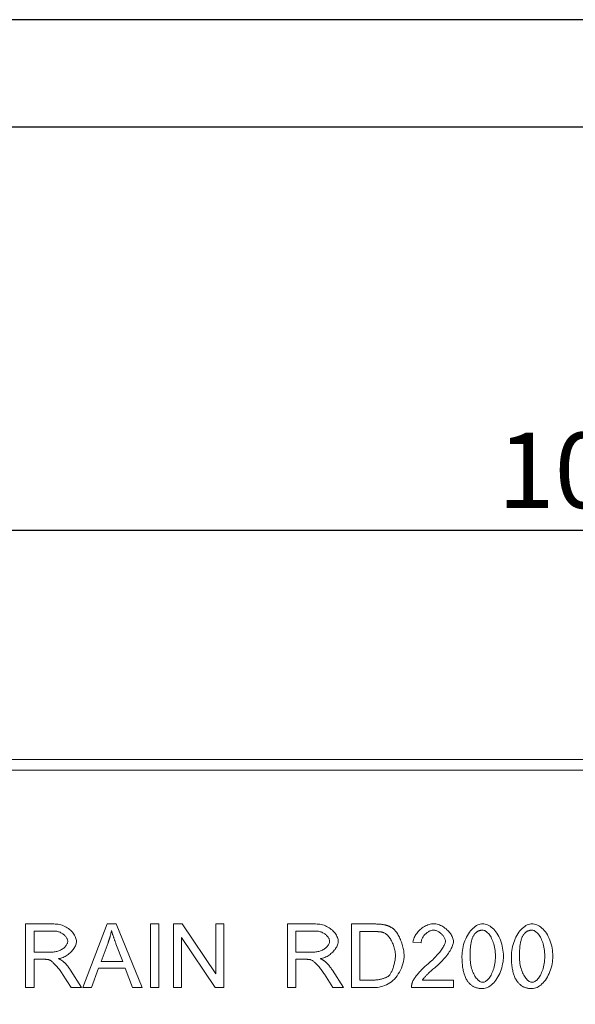
# Model space of a CAD drawing. Units: millimetres. Extents: x 67728 to 87290, y -18082 to -13904.
# Drawn here: x 75898 to 76156, y -14362 to -13904 of the extents above; entities that cross this region are included whole.
import ezdxf

# ---------------------------------------------------------------- set-up
doc = ezdxf.new("R2010")
doc.units = ezdxf.units.MM
doc.layers.add('DUENN-18', color=7, linetype='Continuous', lineweight=18)
doc.layers.add('kote', color=152, linetype='Continuous', lineweight=0)
doc.layers.add('n_ramki_jm', color=7, linetype='Continuous')
doc.styles.get("Standard").update_dxf_attribs({"font": 'trebuc.ttf'})
doc.dimstyles.get("Standard").update_dxf_attribs({"dimscale": 10, "dimtxt": 3.5, "dimasz": 2.4, "dimexe": 1.8, "dimexo": 0, "dimgap": 1, "dimtad": 1, "dimdec": 0, "dimrnd": 0.01, "dimzin": 0, "dimdsep": 46, "dimtxsty": 'Standard', "dimcen": 3, "dimclrd": 256, "dimclre": 256, "dimclrt": 7, "dimadec": 0, "dimazin": 0, "dimtfac": 1, "dimtdec": 0, "dimtix": 1, "dimtmove": 0, "dimatfit": 0, "dimfxl": 0, "dimtolj": 1, "dimtzin": 0, "dimarcsym": 0})

# ---------------------------------------------------------------- blocks, each defined once
blk = doc.blocks.new('*D126')
at = {"layer": 'Defpoints', "color": 0, "transparency": 16777216}
for p in [(76673.01, -14141.53), (75673.01, -14248.13), (76673.01, -14248.13)]:
    blk.add_point(p, dxfattribs=at)
at = {"layer": 'kote', "lineweight": -2, "transparency": 16777216}
for p, q in [((75673.01, -14248.13), (75673.01, -14123.53)), ((76673.01, -14248.13), (76673.01, -14123.53)), ((75697.01, -14141.53), (76649.01, -14141.53))]:
    blk.add_line(p, q, dxfattribs=at)
at = {"layer": 'kote', "transparency": 16777216}
for points in [[(75697.01, -14137.53), (75697.01, -14145.53), (75673.01, -14141.53)], [(76649.01, -14137.53), (76649.01, -14145.53), (76673.01, -14141.53)]]:
    blk.add_solid(points, dxfattribs=at)
at = {"layer": 'kote', "color": 7, "transparency": 16777216, "insert": (76173.01, -14113.73), "char_height": 35, "attachment_point": 5}
blk.add_mtext('\\A1;1000', dxfattribs=at)

msp = doc.modelspace()

# ---------------------------------------------------------------- linework, layer by layer
at = {"layer": 'DUENN-18'}
for p, q in [((75673.01, -14248.13, -156.45), (76673.01, -14248.13, -156.45)), ((76673.01, -14253.13, -156.45), (75673.01, -14253.13, -156.45)), ((75900.83, -14324.52, -156.45), (75913.94, -14324.52, -156.45)), ((75900.83, -14354.07, -156.45), (75900.83, -14324.52, -156.45)), ((75927.36, -14354.07, -156.45), (75938.71, -14324.52, -156.45)), ((75938.71, -14324.52, -156.45), (75942.95, -14324.52, -156.45)), ((75942.95, -14324.52, -156.45), (75955.02, -14354.07, -156.45)), ((75958.8, -14324.52, -156.45), (75962.72, -14324.52, -156.45)), ((75958.8, -14354.07, -156.45), (75958.8, -14324.52, -156.45)), ((75962.72, -14324.52, -156.45), (75962.72, -14354.07, -156.45)), ((75969.57, -14324.52, -156.45), (75973.58, -14324.52, -156.45)), ((75969.57, -14354.07, -156.45), (75969.57, -14324.52, -156.45)), ((75973.58, -14324.52, -156.45), (75989.12, -14347.72, -156.45)), ((75989.12, -14324.52, -156.45), (75992.86, -14324.52, -156.45)), ((75989.12, -14347.72, -156.45), (75989.12, -14324.52, -156.45)), ((75992.86, -14324.52, -156.45), (75992.86, -14354.07, -156.45)), ((76022.41, -14324.52, -156.45), (76035.52, -14324.52, -156.45)), ((76022.41, -14354.07, -156.45), (76022.41, -14324.52, -156.45)), ((76052.16, -14324.52, -156.45), (76062.34, -14324.52, -156.45)), ((76052.16, -14354.07, -156.45), (76052.16, -14324.52, -156.45)), ((75914.1, -14327.79, -156.45), (75904.75, -14327.79, -156.45)), ((75904.75, -14327.79, -156.45), (75904.75, -14337.56, -156.45)), ((75973.31, -14330.87, -156.45), (75973.31, -14354.07, -156.45)), ((75988.85, -14354.07, -156.45), (75973.31, -14330.87, -156.45)), ((76035.67, -14327.79, -156.45), (76026.33, -14327.79, -156.45)), ((76026.33, -14327.79, -156.45), (76026.33, -14337.56, -156.45)), ((76062.3, -14328.01, -156.45), (76056.08, -14328.01, -156.45)), ((76056.08, -14328.01, -156.45), (76056.08, -14350.58, -156.45)), ((75939.14, -14333.28, -156.45), (75935.88, -14341.95, -156.45)), ((75945.92, -14341.95, -156.45), (75942.81, -14333.76, -156.45)), ((76084.46, -14333.33, -156.45), (76080.72, -14332.95, -156.45)), ((75904.75, -14337.56, -156.45), (75913.15, -14337.56, -156.45)), ((75904.75, -14340.94, -156.45), (75904.75, -14354.07, -156.45)), ((75909.28, -14340.94, -156.45), (75904.75, -14340.94, -156.45)), ((76026.33, -14337.56, -156.45), (76034.73, -14337.56, -156.45)), ((76026.33, -14340.94, -156.45), (76026.33, -14354.07, -156.45)), ((76030.85, -14340.94, -156.45), (76026.33, -14340.94, -156.45)), ((75934.75, -14345.13, -156.45), (75931.51, -14354.07, -156.45)), ((75947.14, -14345.13, -156.45), (75934.75, -14345.13, -156.45)), ((75935.88, -14341.95, -156.45), (75945.92, -14341.95, -156.45)), ((75950.56, -14354.07, -156.45), (75947.14, -14345.13, -156.45)), ((75921.96, -14354.07, -156.45), (75918.04, -14347.92, -156.45)), ((75921.73, -14346.03, -156.45), (75926.84, -14354.07, -156.45)), ((76043.53, -14354.07, -156.45), (76039.62, -14347.92, -156.45)), ((76043.31, -14346.03, -156.45), (76048.42, -14354.07, -156.45)), ((75904.75, -14354.07, -156.45), (75900.83, -14354.07, -156.45)), ((75926.84, -14354.07, -156.45), (75921.96, -14354.07, -156.45)), ((75931.51, -14354.07, -156.45), (75927.36, -14354.07, -156.45)), ((75955.02, -14354.07, -156.45), (75950.56, -14354.07, -156.45)), ((75962.72, -14354.07, -156.45), (75958.8, -14354.07, -156.45)), ((75973.31, -14354.07, -156.45), (75969.57, -14354.07, -156.45)), ((75992.86, -14354.07, -156.45), (75988.85, -14354.07, -156.45)), ((76026.33, -14354.07, -156.45), (76022.41, -14354.07, -156.45)), ((76048.42, -14354.07, -156.45), (76043.53, -14354.07, -156.45)), ((76062.84, -14354.07, -156.45), (76052.16, -14354.07, -156.45)), ((76056.08, -14350.58, -156.45), (76062.39, -14350.58, -156.45)), ((76099.57, -14354.07, -156.45), (76080.04, -14354.07, -156.45)), ((76085.09, -14350.58, -156.45), (76099.57, -14350.58, -156.45)), ((76099.57, -14350.58, -156.45), (76099.57, -14354.07, -156.45))]:
    msp.add_line(p, q, dxfattribs=at)
at = {"layer": 'DUENN-18', "flags": 128}
for points in [[(75913.94, -14324.52), (75914.6, -14324.54), (75915.26, -14324.59), (75915.91, -14324.68), (75916.56, -14324.8), (75917.2, -14324.96), (75917.84, -14325.15), (75918.45, -14325.39), (75919.05, -14325.65), (75919.63, -14325.95), (75920.19, -14326.28), (75920.73, -14326.64), (75921.23, -14327.03), (75921.71, -14327.45), (75922.16, -14327.88), (75922.57, -14328.34), (75922.95, -14328.81), (75923.29, -14329.3), (75923.59, -14329.79), (75923.85, -14330.28), (75924.06, -14330.77), (75924.23, -14331.25), (75924.36, -14331.72), (75924.43, -14332.16), (75924.46, -14332.58)], [(76035.52, -14324.52), (76036.17, -14324.54), (76036.83, -14324.59), (76037.49, -14324.68), (76038.14, -14324.8), (76038.78, -14324.96), (76039.41, -14325.15), (76040.03, -14325.39), (76040.63, -14325.65), (76041.21, -14325.95), (76041.77, -14326.28), (76042.31, -14326.64), (76042.81, -14327.03), (76043.29, -14327.45), (76043.74, -14327.88), (76044.15, -14328.34), (76044.53, -14328.81), (76044.87, -14329.3), (76045.17, -14329.79), (76045.43, -14330.28), (76045.64, -14330.77), (76045.81, -14331.25), (76045.93, -14331.72), (76046.01, -14332.16), (76046.03, -14332.58)], [(76062.34, -14324.52), (76062.63, -14324.52), (76062.9, -14324.52), (76063.18, -14324.53), (76063.44, -14324.53), (76063.71, -14324.54), (76063.96, -14324.55), (76064.21, -14324.56), (76064.46, -14324.57), (76064.7, -14324.58), (76064.93, -14324.6), (76065.16, -14324.61), (76065.38, -14324.63), (76065.6, -14324.65), (76065.81, -14324.67), (76066.02, -14324.69), (76066.22, -14324.71), (76066.41, -14324.74), (76066.6, -14324.76), (76066.78, -14324.79), (76066.96, -14324.82), (76067.13, -14324.85), (76067.3, -14324.88), (76067.46, -14324.91), (76067.61, -14324.95)], [(76067.61, -14324.95), (76067.82, -14325), (76068.03, -14325.05), (76068.24, -14325.11), (76068.44, -14325.17), (76068.64, -14325.23), (76068.84, -14325.3), (76069.03, -14325.37), (76069.22, -14325.45), (76069.41, -14325.52), (76069.6, -14325.6), (76069.78, -14325.69), (76069.97, -14325.77), (76070.14, -14325.86), (76070.32, -14325.95), (76070.49, -14326.05), (76070.66, -14326.15), (76070.83, -14326.25), (76071, -14326.36), (76071.16, -14326.47), (76071.32, -14326.58), (76071.48, -14326.7), (76071.63, -14326.82), (76071.79, -14326.94), (76071.94, -14327.07)], [(76071.94, -14327.07), (76072.23, -14327.33), (76072.52, -14327.64), (76072.81, -14327.99), (76073.09, -14328.37), (76073.38, -14328.78), (76073.65, -14329.22), (76073.92, -14329.69), (76074.19, -14330.19), (76074.44, -14330.7), (76074.69, -14331.24), (76074.92, -14331.79), (76075.15, -14332.35), (76075.36, -14332.93), (76075.56, -14333.51), (76075.74, -14334.09), (76075.91, -14334.68), (76076.06, -14335.27), (76076.2, -14335.86), (76076.32, -14336.43), (76076.42, -14337), (76076.49, -14337.56), (76076.55, -14338.11), (76076.59, -14338.63), (76076.6, -14339.14)], [(76080.72, -14332.95), (76080.79, -14332.42), (76080.91, -14331.9), (76081.07, -14331.38), (76081.27, -14330.87), (76081.51, -14330.36), (76081.79, -14329.85), (76082.1, -14329.36), (76082.44, -14328.88), (76082.81, -14328.41), (76083.21, -14327.96), (76083.64, -14327.53), (76084.08, -14327.11), (76084.55, -14326.72), (76085.03, -14326.35), (76085.53, -14326.01), (76086.04, -14325.7), (76086.56, -14325.41), (76087.09, -14325.16), (76087.63, -14324.94), (76088.17, -14324.75), (76088.71, -14324.6), (76089.25, -14324.5), (76089.78, -14324.43), (76090.31, -14324.41)], [(76090.22, -14327.4), (76089.9, -14327.42), (76089.56, -14327.47), (76089.23, -14327.55), (76088.89, -14327.65), (76088.56, -14327.78), (76088.22, -14327.94), (76087.9, -14328.12), (76087.57, -14328.32), (76087.26, -14328.55), (76086.95, -14328.79), (76086.65, -14329.05), (76086.37, -14329.33), (76086.1, -14329.62), (76085.84, -14329.92), (76085.6, -14330.24), (76085.38, -14330.56), (76085.18, -14330.89), (76085, -14331.23), (76084.84, -14331.58), (76084.71, -14331.93), (76084.61, -14332.28), (76084.53, -14332.63), (76084.48, -14332.98), (76084.46, -14333.33)], [(76095.79, -14332.52), (76095.77, -14332.24), (76095.73, -14331.96), (76095.65, -14331.68), (76095.55, -14331.39), (76095.42, -14331.1), (76095.27, -14330.81), (76095.09, -14330.52), (76094.9, -14330.23), (76094.68, -14329.95), (76094.45, -14329.67), (76094.2, -14329.41), (76093.94, -14329.15), (76093.66, -14328.9), (76093.37, -14328.67), (76093.07, -14328.45), (76092.77, -14328.25), (76092.46, -14328.06), (76092.14, -14327.9), (76091.82, -14327.76), (76091.5, -14327.63), (76091.18, -14327.54), (76090.85, -14327.46), (76090.54, -14327.42), (76090.22, -14327.4)], [(76090.31, -14324.41), (76090.85, -14324.43), (76091.39, -14324.5), (76091.93, -14324.62), (76092.48, -14324.77), (76093.02, -14324.97), (76093.55, -14325.2), (76094.08, -14325.46), (76094.59, -14325.76), (76095.1, -14326.08), (76095.59, -14326.43), (76096.06, -14326.81), (76096.52, -14327.2), (76096.95, -14327.61), (76097.35, -14328.04), (76097.73, -14328.48), (76098.08, -14328.93), (76098.4, -14329.39), (76098.69, -14329.85), (76098.93, -14330.32), (76099.14, -14330.79), (76099.31, -14331.25), (76099.43, -14331.71), (76099.5, -14332.17), (76099.53, -14332.61)], [(76103.47, -14339.5), (76103.49, -14338.61), (76103.56, -14337.71), (76103.67, -14336.8), (76103.82, -14335.88), (76104.02, -14334.97), (76104.26, -14334.06), (76104.54, -14333.17), (76104.86, -14332.3), (76105.21, -14331.45), (76105.6, -14330.63), (76106.03, -14329.85), (76106.48, -14329.11), (76106.96, -14328.4), (76107.47, -14327.75), (76107.99, -14327.14), (76108.54, -14326.59), (76109.1, -14326.09), (76109.67, -14325.66), (76110.25, -14325.28), (76110.83, -14324.97), (76111.42, -14324.73), (76111.99, -14324.55), (76112.56, -14324.44), (76113.11, -14324.41)], [(76113.06, -14327.4), (76112.86, -14327.41), (76112.65, -14327.42), (76112.45, -14327.44), (76112.26, -14327.46), (76112.07, -14327.5), (76111.88, -14327.54), (76111.69, -14327.58), (76111.51, -14327.64), (76111.33, -14327.7), (76111.16, -14327.77), (76110.98, -14327.85), (76110.82, -14327.93), (76110.65, -14328.03), (76110.49, -14328.13), (76110.33, -14328.23), (76110.18, -14328.35), (76110.03, -14328.47), (76109.88, -14328.6), (76109.74, -14328.73), (76109.6, -14328.87), (76109.46, -14329.03), (76109.33, -14329.18), (76109.2, -14329.35), (76109.08, -14329.52)], [(76118.99, -14339.5), (76118.97, -14338.6), (76118.92, -14337.73), (76118.84, -14336.88), (76118.72, -14336.07), (76118.58, -14335.28), (76118.42, -14334.53), (76118.22, -14333.81), (76118.01, -14333.12), (76117.78, -14332.47), (76117.52, -14331.85), (76117.26, -14331.26), (76116.97, -14330.72), (76116.67, -14330.21), (76116.36, -14329.74), (76116.05, -14329.31), (76115.72, -14328.92), (76115.39, -14328.57), (76115.05, -14328.27), (76114.72, -14328.01), (76114.38, -14327.79), (76114.04, -14327.63), (76113.71, -14327.5), (76113.38, -14327.43), (76113.06, -14327.4)], [(76113.11, -14324.41), (76113.62, -14324.44), (76114.17, -14324.54), (76114.73, -14324.7), (76115.32, -14324.93), (76115.91, -14325.22), (76116.5, -14325.57), (76117.08, -14325.98), (76117.65, -14326.45), (76118.21, -14326.98), (76118.74, -14327.56), (76119.25, -14328.19), (76119.74, -14328.87), (76120.19, -14329.61), (76120.61, -14330.38), (76121, -14331.2), (76121.35, -14332.05), (76121.66, -14332.93), (76121.94, -14333.84), (76122.17, -14334.78), (76122.37, -14335.72), (76122.52, -14336.67), (76122.63, -14337.63), (76122.7, -14338.57), (76122.73, -14339.5)], [(76126.42, -14339.5), (76126.44, -14338.61), (76126.51, -14337.71), (76126.62, -14336.8), (76126.78, -14335.88), (76126.97, -14334.97), (76127.21, -14334.06), (76127.49, -14333.17), (76127.81, -14332.3), (76128.17, -14331.45), (76128.56, -14330.63), (76128.98, -14329.85), (76129.43, -14329.11), (76129.91, -14328.4), (76130.42, -14327.75), (76130.94, -14327.14), (76131.49, -14326.59), (76132.05, -14326.09), (76132.62, -14325.66), (76133.2, -14325.28), (76133.79, -14324.97), (76134.37, -14324.73), (76134.94, -14324.55), (76135.51, -14324.44), (76136.06, -14324.41)], [(76136.01, -14327.4), (76135.81, -14327.41), (76135.6, -14327.42), (76135.4, -14327.44), (76135.21, -14327.46), (76135.02, -14327.5), (76134.83, -14327.54), (76134.64, -14327.58), (76134.46, -14327.64), (76134.28, -14327.7), (76134.11, -14327.77), (76133.93, -14327.85), (76133.77, -14327.93), (76133.6, -14328.03), (76133.44, -14328.13), (76133.28, -14328.23), (76133.13, -14328.35), (76132.98, -14328.47), (76132.83, -14328.6), (76132.69, -14328.73), (76132.55, -14328.87), (76132.41, -14329.03), (76132.28, -14329.18), (76132.15, -14329.35), (76132.03, -14329.52)], [(76141.94, -14339.5), (76141.92, -14338.6), (76141.87, -14337.73), (76141.79, -14336.88), (76141.67, -14336.07), (76141.53, -14335.28), (76141.37, -14334.53), (76141.18, -14333.81), (76140.96, -14333.12), (76140.73, -14332.47), (76140.48, -14331.85), (76140.21, -14331.26), (76139.92, -14330.72), (76139.62, -14330.21), (76139.31, -14329.74), (76139, -14329.31), (76138.67, -14328.92), (76138.34, -14328.57), (76138, -14328.27), (76137.67, -14328.01), (76137.33, -14327.79), (76136.99, -14327.63), (76136.66, -14327.5), (76136.33, -14327.43), (76136.01, -14327.4)], [(76136.06, -14324.41), (76136.57, -14324.44), (76137.12, -14324.54), (76137.68, -14324.7), (76138.27, -14324.93), (76138.86, -14325.22), (76139.45, -14325.57), (76140.03, -14325.98), (76140.6, -14326.45), (76141.16, -14326.98), (76141.69, -14327.56), (76142.2, -14328.19), (76142.69, -14328.87), (76143.14, -14329.61), (76143.56, -14330.38), (76143.95, -14331.2), (76144.3, -14332.05), (76144.61, -14332.93), (76144.89, -14333.84), (76145.13, -14334.78), (76145.32, -14335.72), (76145.47, -14336.67), (76145.59, -14337.63), (76145.65, -14338.57), (76145.68, -14339.5)], [(75920.42, -14332.58), (75920.41, -14332.32), (75920.36, -14332.05), (75920.29, -14331.78), (75920.18, -14331.5), (75920.05, -14331.23), (75919.9, -14330.95), (75919.72, -14330.68), (75919.51, -14330.41), (75919.29, -14330.15), (75919.04, -14329.89), (75918.78, -14329.64), (75918.49, -14329.4), (75918.19, -14329.17), (75917.88, -14328.96), (75917.54, -14328.75), (75917.2, -14328.57), (75916.84, -14328.4), (75916.47, -14328.24), (75916.09, -14328.11), (75915.71, -14328), (75915.31, -14327.91), (75914.91, -14327.84), (75914.51, -14327.8), (75914.1, -14327.79)], [(75940.74, -14327.63), (75940.69, -14327.87), (75940.64, -14328.1), (75940.59, -14328.34), (75940.53, -14328.58), (75940.48, -14328.81), (75940.42, -14329.05), (75940.36, -14329.28), (75940.3, -14329.52), (75940.24, -14329.76), (75940.18, -14329.99), (75940.11, -14330.23), (75940.05, -14330.46), (75939.98, -14330.7), (75939.91, -14330.93), (75939.84, -14331.17), (75939.77, -14331.4), (75939.7, -14331.64), (75939.62, -14331.87), (75939.55, -14332.11), (75939.47, -14332.34), (75939.39, -14332.58), (75939.31, -14332.81), (75939.22, -14333.05), (75939.14, -14333.28)], [(75942.81, -14333.76), (75942.7, -14333.45), (75942.58, -14333.14), (75942.47, -14332.84), (75942.37, -14332.55), (75942.26, -14332.26), (75942.16, -14331.97), (75942.06, -14331.69), (75941.96, -14331.41), (75941.87, -14331.14), (75941.77, -14330.88), (75941.68, -14330.61), (75941.6, -14330.36), (75941.51, -14330.1), (75941.43, -14329.85), (75941.35, -14329.61), (75941.27, -14329.37), (75941.2, -14329.14), (75941.12, -14328.91), (75941.05, -14328.68), (75940.99, -14328.46), (75940.92, -14328.25), (75940.86, -14328.04), (75940.8, -14327.83), (75940.74, -14327.63)], [(76042, -14332.58), (76041.99, -14332.32), (76041.94, -14332.05), (76041.87, -14331.78), (76041.76, -14331.5), (76041.63, -14331.23), (76041.48, -14330.95), (76041.3, -14330.68), (76041.09, -14330.41), (76040.87, -14330.15), (76040.62, -14329.89), (76040.36, -14329.64), (76040.07, -14329.4), (76039.77, -14329.17), (76039.45, -14328.96), (76039.12, -14328.75), (76038.78, -14328.57), (76038.42, -14328.4), (76038.05, -14328.24), (76037.67, -14328.11), (76037.28, -14328), (76036.89, -14327.91), (76036.49, -14327.84), (76036.08, -14327.8), (76035.67, -14327.79)], [(76067.34, -14328.62), (76067.21, -14328.57), (76067.07, -14328.52), (76066.92, -14328.48), (76066.76, -14328.44), (76066.6, -14328.39), (76066.43, -14328.35), (76066.26, -14328.32), (76066.08, -14328.28), (76065.89, -14328.25), (76065.7, -14328.22), (76065.5, -14328.19), (76065.29, -14328.16), (76065.08, -14328.14), (76064.86, -14328.12), (76064.63, -14328.1), (76064.4, -14328.08), (76064.16, -14328.06), (76063.91, -14328.05), (76063.66, -14328.04), (76063.4, -14328.03), (76063.13, -14328.02), (76062.86, -14328.02), (76062.58, -14328.01), (76062.3, -14328.01)], [(76072.57, -14339.07), (76072.55, -14338.49), (76072.51, -14337.91), (76072.43, -14337.32), (76072.33, -14336.74), (76072.21, -14336.17), (76072.06, -14335.6), (76071.89, -14335.04), (76071.7, -14334.49), (76071.49, -14333.95), (76071.26, -14333.42), (76071.03, -14332.91), (76070.77, -14332.42), (76070.51, -14331.95), (76070.24, -14331.5), (76069.95, -14331.07), (76069.67, -14330.67), (76069.37, -14330.3), (76069.08, -14329.95), (76068.78, -14329.64), (76068.49, -14329.36), (76068.19, -14329.12), (76067.9, -14328.91), (76067.62, -14328.75), (76067.34, -14328.62)], [(76109.08, -14329.52), (76108.92, -14329.75), (76108.78, -14330), (76108.64, -14330.27), (76108.51, -14330.55), (76108.38, -14330.85), (76108.26, -14331.16), (76108.14, -14331.49), (76108.04, -14331.83), (76107.94, -14332.19), (76107.84, -14332.57), (76107.76, -14332.96), (76107.67, -14333.37), (76107.6, -14333.79), (76107.53, -14334.23), (76107.47, -14334.69), (76107.41, -14335.16), (76107.37, -14335.64), (76107.32, -14336.15), (76107.29, -14336.67), (76107.26, -14337.2), (76107.24, -14337.75), (76107.22, -14338.32), (76107.21, -14338.9), (76107.21, -14339.5)], [(76132.03, -14329.52), (76131.87, -14329.75), (76131.73, -14330), (76131.59, -14330.27), (76131.46, -14330.55), (76131.33, -14330.85), (76131.21, -14331.16), (76131.1, -14331.49), (76130.99, -14331.83), (76130.89, -14332.19), (76130.79, -14332.57), (76130.71, -14332.96), (76130.63, -14333.37), (76130.55, -14333.79), (76130.48, -14334.23), (76130.42, -14334.69), (76130.37, -14335.16), (76130.32, -14335.64), (76130.27, -14336.15), (76130.24, -14336.67), (76130.21, -14337.2), (76130.19, -14337.75), (76130.17, -14338.32), (76130.16, -14338.9), (76130.16, -14339.5)], [(75913.15, -14337.56), (75913.6, -14337.55), (75914.05, -14337.52), (75914.51, -14337.46), (75914.96, -14337.38), (75915.41, -14337.27), (75915.85, -14337.14), (75916.28, -14336.99), (75916.71, -14336.82), (75917.11, -14336.63), (75917.5, -14336.42), (75917.88, -14336.19), (75918.23, -14335.95), (75918.56, -14335.69), (75918.87, -14335.42), (75919.16, -14335.14), (75919.41, -14334.85), (75919.65, -14334.55), (75919.85, -14334.25), (75920.02, -14333.96), (75920.17, -14333.66), (75920.28, -14333.37), (75920.36, -14333.1), (75920.41, -14332.83), (75920.42, -14332.58)], [(75924.46, -14332.58), (75924.44, -14332.98), (75924.37, -14333.39), (75924.27, -14333.81), (75924.13, -14334.23), (75923.96, -14334.66), (75923.75, -14335.09), (75923.51, -14335.52), (75923.24, -14335.94), (75922.94, -14336.36), (75922.62, -14336.77), (75922.26, -14337.18), (75921.89, -14337.57), (75921.49, -14337.95), (75921.07, -14338.31), (75920.64, -14338.66), (75920.18, -14338.98), (75919.71, -14339.29), (75919.23, -14339.57), (75918.74, -14339.82), (75918.23, -14340.05), (75917.72, -14340.24), (75917.2, -14340.4), (75916.67, -14340.53), (75916.15, -14340.63)], [(76034.73, -14337.56), (76035.18, -14337.55), (76035.63, -14337.52), (76036.09, -14337.46), (76036.54, -14337.38), (76036.99, -14337.27), (76037.43, -14337.14), (76037.86, -14336.99), (76038.28, -14336.82), (76038.69, -14336.63), (76039.08, -14336.42), (76039.46, -14336.19), (76039.81, -14335.95), (76040.14, -14335.69), (76040.45, -14335.42), (76040.73, -14335.14), (76040.99, -14334.85), (76041.22, -14334.55), (76041.43, -14334.25), (76041.6, -14333.96), (76041.74, -14333.66), (76041.86, -14333.37), (76041.94, -14333.1), (76041.99, -14332.83), (76042, -14332.58)], [(76046.03, -14332.58), (76046.01, -14332.98), (76045.95, -14333.39), (76045.85, -14333.81), (76045.71, -14334.23), (76045.54, -14334.66), (76045.33, -14335.09), (76045.09, -14335.52), (76044.82, -14335.94), (76044.52, -14336.36), (76044.2, -14336.77), (76043.84, -14337.18), (76043.47, -14337.57), (76043.07, -14337.95), (76042.65, -14338.31), (76042.21, -14338.66), (76041.76, -14338.98), (76041.29, -14339.29), (76040.81, -14339.57), (76040.31, -14339.82), (76039.81, -14340.05), (76039.3, -14340.24), (76038.78, -14340.4), (76038.25, -14340.53), (76037.72, -14340.63)], [(76087.61, -14343.15), (76088.2, -14342.65), (76088.78, -14342.15), (76089.34, -14341.64), (76089.88, -14341.13), (76090.41, -14340.62), (76090.91, -14340.11), (76091.4, -14339.6), (76091.86, -14339.09), (76092.31, -14338.59), (76092.73, -14338.09), (76093.13, -14337.6), (76093.5, -14337.12), (76093.85, -14336.65), (76094.17, -14336.19), (76094.47, -14335.75), (76094.73, -14335.31), (76094.97, -14334.9), (76095.18, -14334.5), (76095.37, -14334.11), (76095.52, -14333.75), (76095.63, -14333.41), (76095.72, -14333.09), (76095.77, -14332.79), (76095.79, -14332.52)], [(76099.53, -14332.61), (76099.51, -14332.92), (76099.47, -14333.27), (76099.39, -14333.64), (76099.28, -14334.04), (76099.14, -14334.47), (76098.96, -14334.92), (76098.76, -14335.4), (76098.52, -14335.89), (76098.24, -14336.4), (76097.94, -14336.93), (76097.6, -14337.47), (76097.24, -14338.02), (76096.84, -14338.58), (76096.41, -14339.15), (76095.96, -14339.72), (76095.47, -14340.3), (76094.96, -14340.89), (76094.43, -14341.47), (76093.87, -14342.05), (76093.3, -14342.63), (76092.7, -14343.21), (76092.08, -14343.78), (76091.45, -14344.35), (76090.81, -14344.9)], [(75911.46, -14341.08), (75911.4, -14341.06), (75911.34, -14341.05), (75911.28, -14341.04), (75911.21, -14341.03), (75911.14, -14341.03), (75911.07, -14341.02), (75911, -14341.01), (75910.92, -14341), (75910.84, -14340.99), (75910.75, -14340.99), (75910.67, -14340.98), (75910.58, -14340.97), (75910.48, -14340.97), (75910.39, -14340.96), (75910.29, -14340.96), (75910.19, -14340.96), (75910.09, -14340.95), (75909.98, -14340.95), (75909.87, -14340.95), (75909.76, -14340.94), (75909.64, -14340.94), (75909.52, -14340.94), (75909.4, -14340.94), (75909.28, -14340.94)], [(75918.04, -14347.92), (75917.75, -14347.48), (75917.45, -14347.03), (75917.14, -14346.59), (75916.83, -14346.16), (75916.52, -14345.73), (75916.2, -14345.31), (75915.88, -14344.9), (75915.56, -14344.51), (75915.24, -14344.14), (75914.93, -14343.78), (75914.62, -14343.44), (75914.31, -14343.12), (75914.01, -14342.83), (75913.72, -14342.55), (75913.44, -14342.3), (75913.17, -14342.07), (75912.9, -14341.87), (75912.66, -14341.68), (75912.42, -14341.53), (75912.2, -14341.39), (75911.99, -14341.28), (75911.8, -14341.19), (75911.62, -14341.12), (75911.46, -14341.08)], [(75916.15, -14340.63), (75916.27, -14340.69), (75916.4, -14340.75), (75916.52, -14340.81), (75916.64, -14340.87), (75916.75, -14340.93), (75916.87, -14341), (75916.98, -14341.06), (75917.09, -14341.12), (75917.19, -14341.18), (75917.3, -14341.24), (75917.4, -14341.3), (75917.5, -14341.36), (75917.59, -14341.42), (75917.69, -14341.49), (75917.78, -14341.55), (75917.87, -14341.61), (75917.95, -14341.67), (75918.04, -14341.73), (75918.12, -14341.79), (75918.2, -14341.85), (75918.27, -14341.91), (75918.35, -14341.97), (75918.42, -14342.03), (75918.49, -14342.09)], [(76033.04, -14341.08), (76032.98, -14341.06), (76032.92, -14341.05), (76032.86, -14341.04), (76032.79, -14341.03), (76032.72, -14341.03), (76032.65, -14341.02), (76032.57, -14341.01), (76032.5, -14341), (76032.42, -14340.99), (76032.33, -14340.99), (76032.24, -14340.98), (76032.16, -14340.97), (76032.06, -14340.97), (76031.97, -14340.96), (76031.87, -14340.96), (76031.77, -14340.96), (76031.66, -14340.95), (76031.56, -14340.95), (76031.45, -14340.95), (76031.33, -14340.94), (76031.22, -14340.94), (76031.1, -14340.94), (76030.98, -14340.94), (76030.85, -14340.94)], [(76039.62, -14347.92), (76039.33, -14347.48), (76039.03, -14347.03), (76038.72, -14346.59), (76038.41, -14346.16), (76038.09, -14345.73), (76037.78, -14345.31), (76037.46, -14344.9), (76037.14, -14344.51), (76036.82, -14344.14), (76036.5, -14343.78), (76036.19, -14343.44), (76035.89, -14343.12), (76035.59, -14342.83), (76035.3, -14342.55), (76035.02, -14342.3), (76034.74, -14342.07), (76034.48, -14341.87), (76034.23, -14341.68), (76034, -14341.53), (76033.77, -14341.39), (76033.57, -14341.28), (76033.37, -14341.19), (76033.2, -14341.12), (76033.04, -14341.08)], [(76037.72, -14340.63), (76037.85, -14340.69), (76037.97, -14340.75), (76038.1, -14340.81), (76038.21, -14340.87), (76038.33, -14340.93), (76038.44, -14341), (76038.56, -14341.06), (76038.66, -14341.12), (76038.77, -14341.18), (76038.88, -14341.24), (76038.98, -14341.3), (76039.08, -14341.36), (76039.17, -14341.42), (76039.27, -14341.49), (76039.36, -14341.55), (76039.45, -14341.61), (76039.53, -14341.67), (76039.62, -14341.73), (76039.7, -14341.79), (76039.78, -14341.85), (76039.85, -14341.91), (76039.93, -14341.97), (76040, -14342.03), (76040.07, -14342.09)], [(76076.6, -14339.14), (76076.56, -14340.02), (76076.44, -14340.97), (76076.25, -14341.96), (76076, -14342.97), (76075.69, -14343.98), (76075.32, -14344.98), (76074.89, -14345.95), (76074.42, -14346.88), (76073.9, -14347.76), (76073.34, -14348.6), (76072.73, -14349.37), (76072.08, -14350.09), (76071.4, -14350.75), (76070.69, -14351.34), (76069.94, -14351.88), (76069.17, -14352.35), (76068.37, -14352.76), (76067.56, -14353.11), (76066.73, -14353.41), (76065.91, -14353.65), (76065.09, -14353.83), (76064.3, -14353.97), (76063.54, -14354.05), (76062.84, -14354.07)], [(76069.62, -14348.51), (76069.79, -14348.32), (76069.97, -14348.09), (76070.14, -14347.84), (76070.32, -14347.56), (76070.49, -14347.25), (76070.67, -14346.92), (76070.84, -14346.56), (76071, -14346.19), (76071.16, -14345.79), (76071.32, -14345.38), (76071.47, -14344.96), (76071.62, -14344.52), (76071.75, -14344.08), (76071.88, -14343.62), (76072, -14343.16), (76072.11, -14342.7), (76072.21, -14342.23), (76072.3, -14341.77), (76072.38, -14341.3), (76072.45, -14340.84), (76072.5, -14340.38), (76072.54, -14339.94), (76072.56, -14339.5), (76072.57, -14339.07)], [(76106.4, -14351.53), (76106.16, -14351.21), (76105.93, -14350.88), (76105.71, -14350.53), (76105.5, -14350.16), (76105.3, -14349.78), (76105.12, -14349.38), (76104.94, -14348.97), (76104.77, -14348.54), (76104.61, -14348.09), (76104.46, -14347.63), (76104.33, -14347.15), (76104.2, -14346.66), (76104.08, -14346.15), (76103.98, -14345.63), (76103.88, -14345.09), (76103.79, -14344.53), (76103.72, -14343.96), (76103.65, -14343.37), (76103.6, -14342.76), (76103.55, -14342.14), (76103.51, -14341.51), (76103.49, -14340.85), (76103.47, -14340.18), (76103.47, -14339.5)], [(76107.21, -14339.5), (76107.22, -14340.4), (76107.28, -14341.27), (76107.36, -14342.11), (76107.47, -14342.93), (76107.61, -14343.71), (76107.78, -14344.47), (76107.97, -14345.19), (76108.18, -14345.88), (76108.41, -14346.53), (76108.67, -14347.15), (76108.94, -14347.74), (76109.22, -14348.28), (76109.52, -14348.79), (76109.82, -14349.26), (76110.14, -14349.69), (76110.47, -14350.08), (76110.8, -14350.43), (76111.13, -14350.73), (76111.47, -14350.99), (76111.8, -14351.21), (76112.14, -14351.37), (76112.47, -14351.5), (76112.79, -14351.57), (76113.11, -14351.59)], [(76113.11, -14351.59), (76113.42, -14351.57), (76113.74, -14351.5), (76114.07, -14351.37), (76114.4, -14351.2), (76114.74, -14350.99), (76115.07, -14350.73), (76115.4, -14350.42), (76115.73, -14350.08), (76116.06, -14349.69), (76116.37, -14349.25), (76116.68, -14348.78), (76116.98, -14348.27), (76117.26, -14347.73), (76117.53, -14347.14), (76117.78, -14346.52), (76118.01, -14345.87), (76118.23, -14345.18), (76118.42, -14344.46), (76118.58, -14343.71), (76118.72, -14342.92), (76118.84, -14342.11), (76118.92, -14341.27), (76118.97, -14340.4), (76118.99, -14339.5)], [(76122.73, -14339.5), (76122.7, -14340.38), (76122.64, -14341.27), (76122.53, -14342.18), (76122.37, -14343.09), (76122.17, -14344), (76121.94, -14344.91), (76121.66, -14345.8), (76121.34, -14346.67), (76120.99, -14347.51), (76120.6, -14348.33), (76120.18, -14349.11), (76119.72, -14349.86), (76119.24, -14350.56), (76118.74, -14351.22), (76118.21, -14351.83), (76117.66, -14352.38), (76117.1, -14352.88), (76116.53, -14353.31), (76115.95, -14353.69), (76115.37, -14354), (76114.79, -14354.25), (76114.22, -14354.42), (76113.65, -14354.53), (76113.11, -14354.57)], [(76129.35, -14351.53), (76129.11, -14351.21), (76128.88, -14350.88), (76128.66, -14350.53), (76128.45, -14350.16), (76128.25, -14349.78), (76128.07, -14349.38), (76127.89, -14348.97), (76127.72, -14348.54), (76127.56, -14348.09), (76127.42, -14347.63), (76127.28, -14347.15), (76127.15, -14346.66), (76127.03, -14346.15), (76126.93, -14345.63), (76126.83, -14345.09), (76126.74, -14344.53), (76126.67, -14343.96), (76126.6, -14343.37), (76126.55, -14342.76), (76126.5, -14342.14), (76126.46, -14341.51), (76126.44, -14340.85), (76126.42, -14340.18), (76126.42, -14339.5)], [(76130.16, -14339.5), (76130.18, -14340.4), (76130.23, -14341.27), (76130.31, -14342.11), (76130.42, -14342.93), (76130.56, -14343.71), (76130.73, -14344.47), (76130.92, -14345.19), (76131.13, -14345.88), (76131.37, -14346.53), (76131.62, -14347.15), (76131.89, -14347.74), (76132.17, -14348.28), (76132.47, -14348.79), (76132.78, -14349.26), (76133.09, -14349.69), (76133.42, -14350.08), (76133.75, -14350.43), (76134.08, -14350.73), (76134.42, -14350.99), (76134.75, -14351.21), (76135.09, -14351.37), (76135.42, -14351.5), (76135.74, -14351.57), (76136.06, -14351.59)], [(76136.06, -14351.59), (76136.37, -14351.57), (76136.69, -14351.5), (76137.02, -14351.37), (76137.35, -14351.2), (76137.69, -14350.99), (76138.02, -14350.73), (76138.35, -14350.42), (76138.68, -14350.08), (76139.01, -14349.69), (76139.32, -14349.25), (76139.63, -14348.78), (76139.93, -14348.27), (76140.21, -14347.73), (76140.48, -14347.14), (76140.73, -14346.52), (76140.96, -14345.87), (76141.18, -14345.18), (76141.37, -14344.46), (76141.53, -14343.71), (76141.67, -14342.92), (76141.79, -14342.11), (76141.87, -14341.27), (76141.92, -14340.4), (76141.94, -14339.5)], [(76145.68, -14339.5), (76145.65, -14340.38), (76145.59, -14341.27), (76145.48, -14342.18), (76145.32, -14343.09), (76145.13, -14344), (76144.89, -14344.91), (76144.61, -14345.8), (76144.29, -14346.67), (76143.94, -14347.51), (76143.55, -14348.33), (76143.13, -14349.11), (76142.67, -14349.86), (76142.19, -14350.56), (76141.69, -14351.22), (76141.16, -14351.83), (76140.62, -14352.38), (76140.05, -14352.88), (76139.48, -14353.31), (76138.9, -14353.69), (76138.32, -14354), (76137.74, -14354.25), (76137.17, -14354.42), (76136.61, -14354.53), (76136.06, -14354.57)], [(75918.49, -14342.09), (75918.63, -14342.22), (75918.77, -14342.36), (75918.91, -14342.5), (75919.05, -14342.64), (75919.19, -14342.78), (75919.33, -14342.93), (75919.47, -14343.08), (75919.61, -14343.23), (75919.75, -14343.38), (75919.88, -14343.54), (75920.02, -14343.7), (75920.15, -14343.86), (75920.29, -14344.03), (75920.42, -14344.2), (75920.56, -14344.37), (75920.69, -14344.54), (75920.82, -14344.72), (75920.95, -14344.9), (75921.09, -14345.08), (75921.22, -14345.26), (75921.35, -14345.45), (75921.47, -14345.64), (75921.6, -14345.84), (75921.73, -14346.03)], [(76040.07, -14342.09), (76040.21, -14342.22), (76040.35, -14342.36), (76040.49, -14342.5), (76040.63, -14342.64), (76040.77, -14342.78), (76040.91, -14342.93), (76041.05, -14343.08), (76041.19, -14343.23), (76041.32, -14343.38), (76041.46, -14343.54), (76041.6, -14343.7), (76041.73, -14343.86), (76041.87, -14344.03), (76042, -14344.2), (76042.14, -14344.37), (76042.27, -14344.54), (76042.4, -14344.72), (76042.53, -14344.9), (76042.66, -14345.08), (76042.79, -14345.26), (76042.92, -14345.45), (76043.05, -14345.64), (76043.18, -14345.84), (76043.31, -14346.03)], [(76080.47, -14351.55), (76080.58, -14351.29), (76080.71, -14351.01), (76080.86, -14350.72), (76081.04, -14350.41), (76081.24, -14350.08), (76081.46, -14349.75), (76081.7, -14349.4), (76081.96, -14349.05), (76082.24, -14348.68), (76082.53, -14348.31), (76082.84, -14347.93), (76083.16, -14347.55), (76083.49, -14347.17), (76083.83, -14346.78), (76084.18, -14346.4), (76084.54, -14346.01), (76084.91, -14345.63), (76085.29, -14345.25), (76085.67, -14344.88), (76086.06, -14344.51), (76086.44, -14344.16), (76086.83, -14343.81), (76087.22, -14343.47), (76087.61, -14343.15)], [(76090.81, -14344.9), (76090.41, -14345.24), (76090.02, -14345.57), (76089.65, -14345.89), (76089.29, -14346.2), (76088.95, -14346.51), (76088.62, -14346.8), (76088.31, -14347.09), (76088.01, -14347.37), (76087.73, -14347.64), (76087.45, -14347.9), (76087.2, -14348.15), (76086.95, -14348.39), (76086.72, -14348.63), (76086.51, -14348.85), (76086.31, -14349.07), (76086.12, -14349.27), (76085.94, -14349.47), (76085.78, -14349.66), (76085.63, -14349.84), (76085.5, -14350.01), (76085.38, -14350.16), (76085.27, -14350.31), (76085.17, -14350.45), (76085.09, -14350.58)], [(76062.39, -14350.58), (76062.75, -14350.58), (76063.13, -14350.56), (76063.5, -14350.53), (76063.87, -14350.5), (76064.24, -14350.45), (76064.62, -14350.4), (76064.98, -14350.33), (76065.35, -14350.26), (76065.71, -14350.19), (76066.06, -14350.1), (76066.4, -14350.01), (76066.74, -14349.92), (76067.06, -14349.82), (76067.37, -14349.71), (76067.68, -14349.6), (76067.96, -14349.49), (76068.23, -14349.37), (76068.49, -14349.25), (76068.73, -14349.13), (76068.95, -14349.01), (76069.15, -14348.88), (76069.33, -14348.76), (76069.48, -14348.63), (76069.62, -14348.51)], [(76080.04, -14354.07), (76080.04, -14353.96), (76080.04, -14353.85), (76080.04, -14353.75), (76080.04, -14353.64), (76080.05, -14353.53), (76080.05, -14353.42), (76080.06, -14353.32), (76080.07, -14353.21), (76080.08, -14353.1), (76080.1, -14353), (76080.11, -14352.89), (76080.13, -14352.79), (76080.15, -14352.68), (76080.17, -14352.58), (76080.19, -14352.47), (76080.21, -14352.37), (76080.24, -14352.27), (76080.27, -14352.16), (76080.3, -14352.06), (76080.33, -14351.96), (76080.36, -14351.85), (76080.4, -14351.75), (76080.43, -14351.65), (76080.47, -14351.55)], [(76113.11, -14354.57), (76112.75, -14354.56), (76112.41, -14354.55), (76112.07, -14354.52), (76111.73, -14354.48), (76111.41, -14354.44), (76111.08, -14354.38), (76110.77, -14354.31), (76110.46, -14354.23), (76110.16, -14354.14), (76109.86, -14354.04), (76109.57, -14353.93), (76109.29, -14353.81), (76109.01, -14353.68), (76108.74, -14353.53), (76108.48, -14353.38), (76108.22, -14353.22), (76107.97, -14353.04), (76107.73, -14352.86), (76107.49, -14352.66), (76107.26, -14352.46), (76107.03, -14352.24), (76106.81, -14352.01), (76106.6, -14351.77), (76106.4, -14351.53)], [(76136.06, -14354.57), (76135.71, -14354.56), (76135.36, -14354.55), (76135.02, -14354.52), (76134.68, -14354.48), (76134.36, -14354.44), (76134.03, -14354.38), (76133.72, -14354.31), (76133.41, -14354.23), (76133.11, -14354.14), (76132.81, -14354.04), (76132.52, -14353.93), (76132.24, -14353.81), (76131.96, -14353.68), (76131.69, -14353.53), (76131.43, -14353.38), (76131.17, -14353.22), (76130.92, -14353.04), (76130.68, -14352.86), (76130.44, -14352.66), (76130.21, -14352.46), (76129.98, -14352.24), (76129.77, -14352.01), (76129.55, -14351.77), (76129.35, -14351.53)]]:
    msp.add_lwpolyline(points, dxfattribs=at)
at = {"layer": 'n_ramki_jm'}
for points in [[(74597.67, -13904.39), (74597.67, -18082.06), (80556.22, -18082.06), (80556.22, -13904.39)], [(74647.67, -13954.39), (74647.67, -18032.06), (80506.22, -18032.06), (80506.22, -13954.39)]]:
    msp.add_lwpolyline(points, close=True, dxfattribs=at)

# ---------------------------------------------------------------- dimensions: what is measured, and where the dimension line sits
at = {"layer": 'kote'}
dim = msp.add_linear_dim(base=(76673.01, -14141.53, -156.45), p1=(75673.01, -14248.13, -156.45), p2=(76673.01, -14248.13, -156.45), dimstyle='Standard', dxfattribs=at)
dim.commit()
dim.dimension.update_dxf_attribs({"geometry": '*D126', "text_midpoint": (76173.01, -14113.73, -156.45)})

doc.saveas('drawing.dxf')
